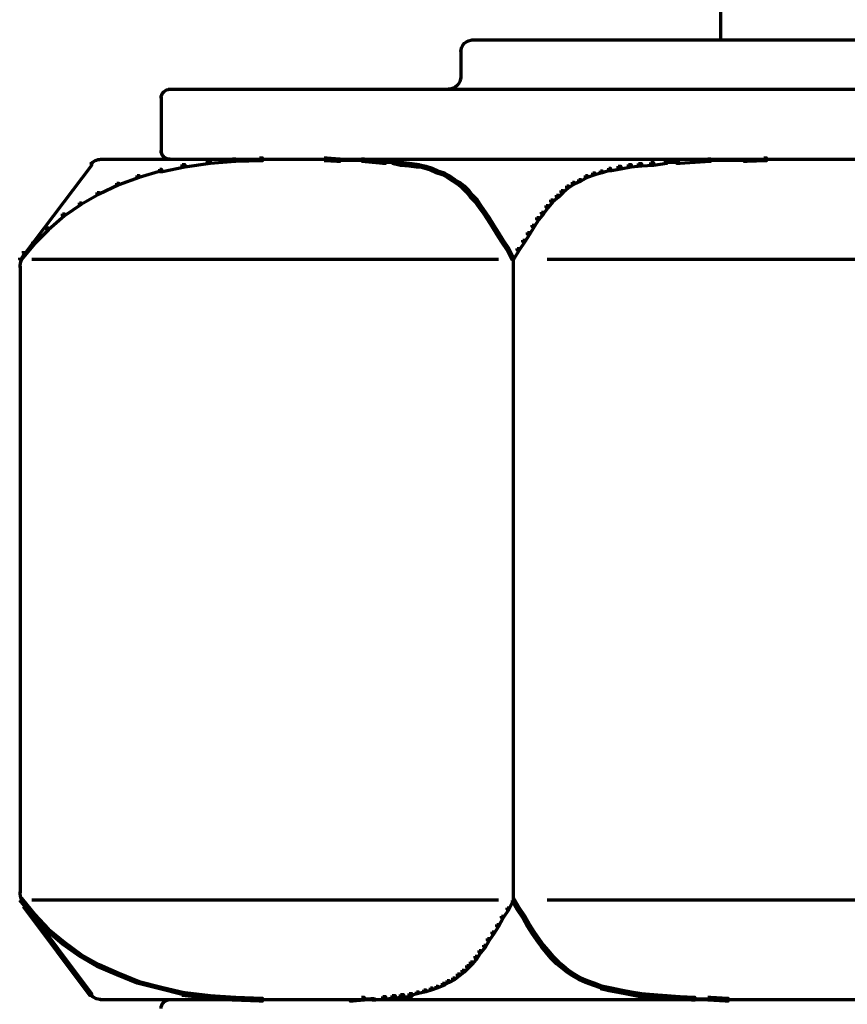
# Model space of a CAD drawing. Units: inches. Extents: x -3.7 to 14.3, y -10.4 to 18.7.
# Drawn here: x 2.3 to 5.2, y 0.6 to 4.2 of the extents above; entities that cross this region are included whole.
import ezdxf

# ---------------------------------------------------------------- set-up
doc = ezdxf.new("R2010")
doc.units = ezdxf.units.IN
doc.header["$MEASUREMENT"] = 0
doc.layers.add('Layer 1', color=7, linetype='Continuous')

# ---------------------------------------------------------------- blocks, each defined once
blk = doc.blocks.new('block 3')
at = {"layer": 'Layer 1', "color": 7, "lineweight": 70, "true_color": 0xffffff}
for points in [[(4.7655, 6.2049), (4.7655, 4.0795)], [(3.8777, 4.0845), (5.2702, 4.0845)], [(3.8393, 4.0462), (3.8393, 3.9462)], [(2.7949, 3.9078), (5.2702, 3.9078)], [(2.7699, 3.8796), (2.7699, 3.683)], [(2.5518, 3.6581), (5.2702, 3.6581)], [(2.5567, 3.663), (2.5567, 3.653)], [(2.7949, 3.6581), (5.2702, 3.6581)], [(3.0248, 3.6597), (3.0348, 3.6597), (3.0348, 3.6498), (2.9449, 3.6431), (2.9349, 3.6431), (2.9349, 3.653)], [(3.0248, 3.6597), (3.0348, 3.6597), (3.0348, 3.6498), (2.9449, 3.6431), (2.9349, 3.6431), (2.9349, 3.653)], [(3.1215, 3.663), (3.1314, 3.663), (3.1314, 3.653), (3.0349, 3.6498), (3.0248, 3.6498), (3.0248, 3.6597)], [(3.1215, 3.663), (3.1314, 3.663), (3.1314, 3.653), (3.0349, 3.6498), (3.0248, 3.6498), (3.0248, 3.6597)], [(3.1215, 3.6581), (3.1946, 3.6581)], [(3.1847, 3.6581), (3.2547, 3.6581)], [(3.2447, 3.6581), (3.308, 3.6581)], [(3.298, 3.6581), (3.3612, 3.6581)], [(3.3513, 3.663), (3.3612, 3.663), (3.4079, 3.6597), (3.4079, 3.6498), (3.398, 3.6498), (3.3513, 3.653)], [(3.3513, 3.663), (3.3612, 3.663), (3.4079, 3.6597), (3.4079, 3.6498), (3.398, 3.6498), (3.3513, 3.653)], [(3.398, 3.6547), (3.4545, 3.6547)], [(3.4446, 3.6547), (3.4945, 3.6547)], [(3.4845, 3.6597), (3.4945, 3.6597), (3.5345, 3.6563), (3.5345, 3.6463), (3.5245, 3.6463), (3.4845, 3.6498)], [(3.4845, 3.6597), (3.4945, 3.6597), (3.5345, 3.6563), (3.5345, 3.6463), (3.5245, 3.6463), (3.4845, 3.6498)], [(3.5245, 3.6563), (3.5345, 3.6563), (3.5712, 3.653), (3.5712, 3.6431), (3.5612, 3.6431), (3.5245, 3.6463)], [(3.5245, 3.6563), (3.5345, 3.6563), (3.5712, 3.653), (3.5712, 3.6431), (3.5612, 3.6431), (3.5245, 3.6463)], [(4.6639, 3.6563), (4.674, 3.6563), (4.674, 3.6463), (4.6206, 3.6431), (4.6105, 3.6431), (4.6105, 3.653)], [(4.6639, 3.6563), (4.674, 3.6563), (4.674, 3.6463), (4.6206, 3.6431), (4.6105, 3.6431), (4.6105, 3.653)], [(4.7206, 3.6597), (4.7306, 3.6597), (4.7306, 3.6498), (4.674, 3.6463), (4.6639, 3.6463), (4.6639, 3.6563)], [(4.7206, 3.6597), (4.7306, 3.6597), (4.7306, 3.6498), (4.674, 3.6463), (4.6639, 3.6463), (4.6639, 3.6563)], [(4.7206, 3.6547), (4.7938, 3.6547)], [(4.7838, 3.6547), (4.8604, 3.6547)], [(4.9204, 3.663), (4.9305, 3.663), (4.9305, 3.653), (4.8605, 3.6498), (4.8506, 3.6498), (4.8506, 3.6597)], [(4.9204, 3.663), (4.9305, 3.663), (4.9305, 3.653), (4.8605, 3.6498), (4.8506, 3.6498), (4.8506, 3.6597)], [(4.9204, 3.6581), (5.007, 3.6581)], [(4.9971, 3.6581), (5.0903, 3.6581)], [(5.0804, 3.6581), (5.1769, 3.6581)], [(5.167, 3.6581), (5.2702, 3.6581)], [(2.515, 3.6431), (2.5218, 3.6431), (2.5218, 3.6364), (2.2852, 3.3232), (2.2785, 3.3232), (2.2785, 3.3299)], [(2.515, 3.6431), (2.5218, 3.6431), (2.5218, 3.6364), (2.2852, 3.3232), (2.2785, 3.3232), (2.2785, 3.3299)], [(2.5201, 3.6431), (2.5201, 3.6331)], [(2.765, 3.623), (2.7716, 3.623), (2.7716, 3.6165), (2.6916, 3.5932), (2.6849, 3.5932), (2.6849, 3.5997)], [(2.765, 3.623), (2.7716, 3.623), (2.7716, 3.6165), (2.6916, 3.5932), (2.6849, 3.5932), (2.6849, 3.5997)], [(2.8449, 3.6397), (2.8549, 3.6397), (2.8549, 3.6297), (2.775, 3.6131), (2.765, 3.6131), (2.765, 3.623)], [(2.8449, 3.6397), (2.8549, 3.6397), (2.8549, 3.6297), (2.775, 3.6131), (2.765, 3.6131), (2.765, 3.623)], [(2.9349, 3.653), (2.9449, 3.653), (2.9449, 3.6431), (2.8549, 3.6297), (2.8449, 3.6297), (2.8449, 3.6397)], [(2.9349, 3.653), (2.9449, 3.653), (2.9449, 3.6431), (2.8549, 3.6297), (2.8449, 3.6297), (2.8449, 3.6397)], [(3.5612, 3.6481), (3.6046, 3.6481)], [(3.5945, 3.653), (3.6046, 3.653), (3.6344, 3.6463), (3.6344, 3.6364), (3.6245, 3.6364), (3.5945, 3.6431)], [(3.5945, 3.653), (3.6046, 3.653), (3.6344, 3.6463), (3.6344, 3.6364), (3.6245, 3.6364), (3.5945, 3.6431)], [(3.6245, 3.6463), (3.6344, 3.6463), (3.6644, 3.6431), (3.6644, 3.6331), (3.6545, 3.6331), (3.6245, 3.6364)], [(3.6245, 3.6463), (3.6344, 3.6463), (3.6644, 3.6431), (3.6644, 3.6331), (3.6545, 3.6331), (3.6245, 3.6364)], [(3.6545, 3.6431), (3.6644, 3.6431), (3.6912, 3.6397), (3.6912, 3.6297), (3.6811, 3.6297), (3.6545, 3.6331)], [(3.6545, 3.6431), (3.6644, 3.6431), (3.6912, 3.6397), (3.6912, 3.6297), (3.6811, 3.6297), (3.6545, 3.6331)], [(3.6812, 3.6397), (3.6878, 3.6397), (3.7145, 3.6331), (3.7145, 3.6264), (3.7078, 3.6264), (3.6812, 3.6331)], [(3.6812, 3.6397), (3.6878, 3.6397), (3.7145, 3.6331), (3.7145, 3.6264), (3.7078, 3.6264), (3.6812, 3.6331)], [(3.7078, 3.6331), (3.7144, 3.6331), (3.7377, 3.6264), (3.7377, 3.6197), (3.731, 3.6197), (3.7078, 3.6264)], [(3.7078, 3.6331), (3.7144, 3.6331), (3.7377, 3.6264), (3.7377, 3.6197), (3.731, 3.6197), (3.7078, 3.6264)], [(3.731, 3.6264), (3.7377, 3.6264), (3.7577, 3.6165), (3.7577, 3.6097), (3.7511, 3.6097), (3.731, 3.6197)], [(3.731, 3.6264), (3.7377, 3.6264), (3.7577, 3.6165), (3.7577, 3.6097), (3.7511, 3.6097), (3.731, 3.6197)], [(4.3674, 3.6264), (4.3741, 3.6264), (4.3741, 3.6197), (4.3441, 3.6097), (4.3374, 3.6097), (4.3374, 3.6165)], [(4.3674, 3.6264), (4.3741, 3.6264), (4.3741, 3.6197), (4.3441, 3.6097), (4.3374, 3.6097), (4.3374, 3.6165)], [(4.4007, 3.6331), (4.4108, 3.6331), (4.4108, 3.623), (4.3775, 3.6165), (4.3674, 3.6165), (4.3674, 3.6264)], [(4.4007, 3.6331), (4.4108, 3.6331), (4.4108, 3.623), (4.3775, 3.6165), (4.3674, 3.6165), (4.3674, 3.6264)], [(4.4374, 3.6397), (4.4473, 3.6397), (4.4473, 3.6297), (4.4108, 3.623), (4.4007, 3.623), (4.4007, 3.6331)], [(4.4374, 3.6397), (4.4473, 3.6397), (4.4473, 3.6297), (4.4108, 3.623), (4.4007, 3.623), (4.4007, 3.6331)], [(4.474, 3.6431), (4.484, 3.6431), (4.484, 3.6331), (4.4473, 3.6297), (4.4374, 3.6297), (4.4374, 3.6397)], [(4.474, 3.6431), (4.484, 3.6431), (4.484, 3.6331), (4.4473, 3.6297), (4.4374, 3.6297), (4.4374, 3.6397)], [(4.5174, 3.6463), (4.5273, 3.6463), (4.5273, 3.6364), (4.484, 3.6331), (4.474, 3.6331), (4.474, 3.6431)], [(4.5174, 3.6463), (4.5273, 3.6463), (4.5273, 3.6364), (4.484, 3.6331), (4.474, 3.6331), (4.474, 3.6431)], [(4.564, 3.653), (4.574, 3.653), (4.574, 3.6431), (4.5273, 3.6364), (4.5174, 3.6364), (4.5174, 3.6463)], [(4.564, 3.653), (4.574, 3.653), (4.574, 3.6431), (4.5273, 3.6364), (4.5174, 3.6364), (4.5174, 3.6463)], [(4.5639, 3.6481), (4.6207, 3.6481)], [(2.6849, 3.5997), (2.6916, 3.5997), (2.6916, 3.5932), (2.6184, 3.5664), (2.6117, 3.5664), (2.6117, 3.5731)], [(2.6849, 3.5997), (2.6916, 3.5997), (2.6916, 3.5932), (2.6184, 3.5664), (2.6117, 3.5664), (2.6117, 3.5731)], [(3.7511, 3.6165), (3.7577, 3.6165), (3.7811, 3.6097), (3.7811, 3.6031), (3.7744, 3.6031), (3.7511, 3.6097)], [(3.7511, 3.6165), (3.7577, 3.6165), (3.7811, 3.6097), (3.7811, 3.6031), (3.7744, 3.6031), (3.7511, 3.6097)], [(3.7744, 3.6097), (3.7811, 3.6097), (3.7977, 3.5997), (3.7977, 3.5932), (3.7911, 3.5932), (3.7744, 3.6031)], [(3.7744, 3.6097), (3.7811, 3.6097), (3.7977, 3.5997), (3.7977, 3.5932), (3.7911, 3.5932), (3.7744, 3.6031)], [(3.7911, 3.5997), (3.7977, 3.5997), (3.8177, 3.5864), (3.8177, 3.5798), (3.811, 3.5798), (3.7911, 3.5932)], [(3.7911, 3.5997), (3.7977, 3.5997), (3.8177, 3.5864), (3.8177, 3.5798), (3.811, 3.5798), (3.7911, 3.5932)], [(3.811, 3.5864), (3.8177, 3.5864), (3.8344, 3.5764), (3.8344, 3.5697), (3.8277, 3.5697), (3.811, 3.5798)], [(3.811, 3.5864), (3.8177, 3.5864), (3.8344, 3.5764), (3.8344, 3.5697), (3.8277, 3.5697), (3.811, 3.5798)], [(4.2607, 3.5864), (4.2674, 3.5864), (4.2674, 3.5798), (4.2442, 3.5697), (4.2375, 3.5697), (4.2375, 3.5764)], [(4.2607, 3.5864), (4.2674, 3.5864), (4.2674, 3.5798), (4.2442, 3.5697), (4.2375, 3.5697), (4.2375, 3.5764)], [(4.2841, 3.5997), (4.2907, 3.5997), (4.2907, 3.5932), (4.2674, 3.5798), (4.2608, 3.5798), (4.2608, 3.5864)], [(4.2841, 3.5997), (4.2907, 3.5997), (4.2907, 3.5932), (4.2674, 3.5798), (4.2608, 3.5798), (4.2608, 3.5864)], [(4.3108, 3.6097), (4.3174, 3.6097), (4.3174, 3.6031), (4.2907, 3.5932), (4.2841, 3.5932), (4.2841, 3.5997)], [(4.3108, 3.6097), (4.3174, 3.6097), (4.3174, 3.6031), (4.2907, 3.5932), (4.2841, 3.5932), (4.2841, 3.5997)], [(4.3374, 3.6165), (4.3441, 3.6165), (4.3441, 3.6097), (4.3174, 3.6031), (4.3108, 3.6031), (4.3108, 3.6097)], [(4.3374, 3.6165), (4.3441, 3.6165), (4.3441, 3.6097), (4.3174, 3.6031), (4.3108, 3.6031), (4.3108, 3.6097)], [(2.6117, 3.5731), (2.6184, 3.5731), (2.6184, 3.5664), (2.5484, 3.5331), (2.5418, 3.5331), (2.5418, 3.5397)], [(2.6117, 3.5731), (2.6184, 3.5731), (2.6184, 3.5664), (2.5484, 3.5331), (2.5418, 3.5331), (2.5418, 3.5397)], [(3.8277, 3.5764), (3.8344, 3.5764), (3.851, 3.5632), (3.851, 3.5565), (3.8443, 3.5565), (3.8277, 3.5697)], [(3.8277, 3.5764), (3.8344, 3.5764), (3.851, 3.5632), (3.851, 3.5565), (3.8443, 3.5565), (3.8277, 3.5697)], [(3.8443, 3.5632), (3.851, 3.5632), (3.8677, 3.5464), (3.8677, 3.5397), (3.861, 3.5397), (3.8443, 3.5565)], [(3.8443, 3.5632), (3.851, 3.5632), (3.8677, 3.5464), (3.8677, 3.5397), (3.861, 3.5397), (3.8443, 3.5565)], [(4.2175, 3.5632), (4.2242, 3.5632), (4.2242, 3.5565), (4.2041, 3.5397), (4.1976, 3.5397), (4.1976, 3.5464)], [(4.2175, 3.5632), (4.2242, 3.5632), (4.2242, 3.5565), (4.2041, 3.5397), (4.1976, 3.5397), (4.1976, 3.5464)], [(4.2375, 3.5764), (4.2441, 3.5764), (4.2441, 3.5697), (4.2242, 3.5565), (4.2176, 3.5565), (4.2176, 3.5632)], [(4.2375, 3.5764), (4.2441, 3.5764), (4.2441, 3.5697), (4.2242, 3.5565), (4.2176, 3.5565), (4.2176, 3.5632)], [(2.5418, 3.5397), (2.5484, 3.5397), (2.5484, 3.5331), (2.4851, 3.4965), (2.4785, 3.4965), (2.4785, 3.5031)], [(2.5418, 3.5397), (2.5484, 3.5397), (2.5484, 3.5331), (2.4851, 3.4965), (2.4785, 3.4965), (2.4785, 3.5031)], [(3.861, 3.5464), (3.8677, 3.5464), (3.8809, 3.5298), (3.8809, 3.5231), (3.8743, 3.5231), (3.861, 3.5397)], [(3.861, 3.5464), (3.8677, 3.5464), (3.8809, 3.5298), (3.8809, 3.5231), (3.8743, 3.5231), (3.861, 3.5397)], [(3.8743, 3.5298), (3.881, 3.5298), (3.8977, 3.5131), (3.8977, 3.5065), (3.891, 3.5065), (3.8743, 3.5231)], [(3.8743, 3.5298), (3.881, 3.5298), (3.8977, 3.5131), (3.8977, 3.5065), (3.891, 3.5065), (3.8743, 3.5231)], [(3.891, 3.5131), (3.8977, 3.5131), (3.911, 3.4932), (3.911, 3.4865), (3.9044, 3.4865), (3.891, 3.5065)], [(3.891, 3.5131), (3.8977, 3.5131), (3.911, 3.4932), (3.911, 3.4865), (3.9044, 3.4865), (3.891, 3.5065)], [(4.1609, 3.5131), (4.1674, 3.5131), (4.1674, 3.5065), (4.1509, 3.4865), (4.1442, 3.4865), (4.1442, 3.4932)], [(4.1609, 3.5131), (4.1674, 3.5131), (4.1674, 3.5065), (4.1509, 3.4865), (4.1442, 3.4865), (4.1442, 3.4932)], [(4.1808, 3.5298), (4.1875, 3.5298), (4.1875, 3.5231), (4.1675, 3.5065), (4.1609, 3.5065), (4.1609, 3.5131)], [(4.1808, 3.5298), (4.1875, 3.5298), (4.1875, 3.5231), (4.1675, 3.5065), (4.1609, 3.5065), (4.1609, 3.5131)], [(4.1976, 3.5464), (4.2041, 3.5464), (4.2041, 3.5397), (4.1875, 3.5231), (4.1808, 3.5231), (4.1808, 3.5298)], [(4.1976, 3.5464), (4.2041, 3.5464), (4.2041, 3.5397), (4.1875, 3.5231), (4.1808, 3.5231), (4.1808, 3.5298)], [(2.4784, 3.5031), (2.4851, 3.5031), (2.4851, 3.4965), (2.4252, 3.4565), (2.4185, 3.4565), (2.4185, 3.4632)], [(2.4784, 3.5031), (2.4851, 3.5031), (2.4851, 3.4965), (2.4252, 3.4565), (2.4185, 3.4565), (2.4185, 3.4632)], [(3.9044, 3.4932), (3.911, 3.4932), (3.9276, 3.4698), (3.9276, 3.4632), (3.921, 3.4632), (3.9044, 3.4865)], [(3.9044, 3.4932), (3.911, 3.4932), (3.9276, 3.4698), (3.9276, 3.4632), (3.921, 3.4632), (3.9044, 3.4865)], [(4.1442, 3.4932), (4.1509, 3.4932), (4.1509, 3.4865), (4.1341, 3.4632), (4.1276, 3.4632), (4.1276, 3.4698)], [(4.1442, 3.4932), (4.1509, 3.4932), (4.1509, 3.4865), (4.1341, 3.4632), (4.1276, 3.4632), (4.1276, 3.4698)], [(2.4185, 3.4632), (2.4252, 3.4632), (2.4252, 3.4565), (2.3685, 3.4065), (2.3618, 3.4065), (2.3618, 3.4131)], [(2.4185, 3.4632), (2.4252, 3.4632), (2.4252, 3.4565), (2.3685, 3.4065), (2.3618, 3.4065), (2.3618, 3.4131)], [(3.921, 3.4698), (3.9276, 3.4698), (3.941, 3.4498), (3.941, 3.4432), (3.9343, 3.4432), (3.921, 3.4632)], [(3.921, 3.4698), (3.9276, 3.4698), (3.941, 3.4498), (3.941, 3.4432), (3.9343, 3.4432), (3.921, 3.4632)], [(3.9343, 3.4498), (3.941, 3.4498), (3.9576, 3.4231), (3.9576, 3.4166), (3.951, 3.4166), (3.9343, 3.4432)], [(3.9343, 3.4498), (3.941, 3.4498), (3.9576, 3.4231), (3.9576, 3.4166), (3.951, 3.4166), (3.9343, 3.4432)], [(4.1108, 3.4498), (4.1175, 3.4498), (4.1175, 3.4432), (4.1009, 3.4166), (4.0942, 3.4166), (4.0942, 3.4231)], [(4.1108, 3.4498), (4.1175, 3.4498), (4.1175, 3.4432), (4.1009, 3.4166), (4.0942, 3.4166), (4.0942, 3.4231)], [(4.1276, 3.4698), (4.1341, 3.4698), (4.1341, 3.4632), (4.1175, 3.4432), (4.1108, 3.4432), (4.1108, 3.4498)], [(4.1276, 3.4698), (4.1341, 3.4698), (4.1341, 3.4632), (4.1175, 3.4432), (4.1108, 3.4432), (4.1108, 3.4498)], [(2.3618, 3.4131), (2.3685, 3.4131), (2.3685, 3.4065), (2.3185, 3.3566), (2.3118, 3.3566), (2.3118, 3.3633)], [(2.3618, 3.4131), (2.3685, 3.4131), (2.3685, 3.4065), (2.3185, 3.3566), (2.3118, 3.3566), (2.3118, 3.3633)], [(3.951, 3.4231), (3.9576, 3.4231), (3.9743, 3.3965), (3.9743, 3.3899), (3.9676, 3.3899), (3.951, 3.4166)], [(3.951, 3.4231), (3.9576, 3.4231), (3.9743, 3.3965), (3.9743, 3.3899), (3.9676, 3.3899), (3.951, 3.4166)], [(4.0942, 3.4231), (4.1009, 3.4231), (4.1009, 3.4166), (4.0843, 3.3899), (4.0776, 3.3899), (4.0776, 3.3965)], [(4.0942, 3.4231), (4.1009, 3.4231), (4.1009, 3.4166), (4.0843, 3.3899), (4.0776, 3.3899), (4.0776, 3.3965)], [(3.9676, 3.3965), (3.9743, 3.3965), (3.9909, 3.3699), (3.9909, 3.3633), (3.9843, 3.3633), (3.9676, 3.3899)], [(3.9676, 3.3965), (3.9743, 3.3965), (3.9909, 3.3699), (3.9909, 3.3633), (3.9843, 3.3633), (3.9676, 3.3899)], [(4.0776, 3.3965), (4.0841, 3.3965), (4.0841, 3.3899), (4.0676, 3.3633), (4.0609, 3.3633), (4.0609, 3.3699)], [(4.0776, 3.3965), (4.0841, 3.3965), (4.0841, 3.3899), (4.0676, 3.3633), (4.0609, 3.3633), (4.0609, 3.3699)], [(2.3118, 3.3633), (2.3185, 3.3633), (2.3185, 3.3566), (2.2719, 3.3), (2.2652, 3.3), (2.2652, 3.3065)], [(2.3118, 3.3633), (2.3185, 3.3633), (2.3185, 3.3566), (2.2719, 3.3), (2.2652, 3.3), (2.2652, 3.3065)], [(3.9843, 3.3699), (3.9909, 3.3699), (4.0109, 3.3399), (4.0109, 3.3332), (4.0043, 3.3332), (3.9843, 3.3633)], [(3.9843, 3.3699), (3.9909, 3.3699), (4.0109, 3.3399), (4.0109, 3.3332), (4.0043, 3.3332), (3.9843, 3.3633)], [(4.0043, 3.3399), (4.011, 3.3399), (4.0276, 3.3065), (4.0276, 3.3), (4.0209, 3.3), (4.0043, 3.3332)], [(4.0043, 3.3399), (4.011, 3.3399), (4.0276, 3.3065), (4.0276, 3.3), (4.0209, 3.3), (4.0043, 3.3332)], [(4.0409, 3.3399), (4.0475, 3.3399), (4.0475, 3.3332), (4.0276, 3.3), (4.0209, 3.3), (4.0209, 3.3065)], [(4.0409, 3.3399), (4.0475, 3.3399), (4.0475, 3.3332), (4.0276, 3.3), (4.0209, 3.3), (4.0209, 3.3065)], [(4.0609, 3.3699), (4.0676, 3.3699), (4.0676, 3.3633), (4.0477, 3.3332), (4.0409, 3.3332), (4.0409, 3.3399)], [(4.0609, 3.3699), (4.0676, 3.3699), (4.0676, 3.3633), (4.0477, 3.3332), (4.0409, 3.3332), (4.0409, 3.3399)], [(2.2837, 3.3299), (2.2837, 3.3199)], [(4.026, 3.3065), (4.026, 1.0111)], [(2.2669, 3.2767), (2.2669, 3.2666)], [(2.2669, 3.2767), (2.2669, 1.0411)], [(2.3085, 3.3016), (3.9743, 3.3016)], [(4.1475, 3.3016), (5.2668, 3.3016)], [(2.2653, 1.0212), (2.2718, 1.0212), (2.3185, 0.9646), (2.3185, 0.9579), (2.3119, 0.9579), (2.2653, 1.0145)], [(2.2653, 1.0212), (2.2718, 1.0212), (2.3185, 0.9646), (2.3185, 0.9579), (2.3119, 0.9579), (2.2653, 1.0145)], [(2.2669, 1.0513), (2.2669, 1.0411)], [(4.0209, 1.0212), (4.0276, 1.0212), (4.0276, 1.0145), (4.011, 0.9813), (4.0043, 0.9813), (4.0043, 0.9878)], [(4.0209, 1.0212), (4.0276, 1.0212), (4.0276, 1.0145), (4.011, 0.9813), (4.0043, 0.9813), (4.0043, 0.9878)], [(4.0209, 1.0212), (4.0276, 1.0212), (4.0475, 0.9878), (4.0475, 0.9813), (4.0409, 0.9813), (4.0209, 1.0145)], [(4.0209, 1.0212), (4.0276, 1.0212), (4.0475, 0.9878), (4.0475, 0.9813), (4.0409, 0.9813), (4.0209, 1.0145)], [(2.2785, 0.9978), (2.2852, 0.9978), (2.5218, 0.6814), (2.5218, 0.6747), (2.5151, 0.6747), (2.2785, 0.9912)], [(2.2785, 0.9978), (2.2852, 0.9978), (2.5218, 0.6814), (2.5218, 0.6747), (2.5151, 0.6747), (2.2785, 0.9912)], [(2.2837, 0.9978), (2.2837, 0.9878)], [(2.3085, 1.0161), (3.9743, 1.0161)], [(4.0043, 0.9878), (4.011, 0.9878), (4.011, 0.9813), (3.9909, 0.9512), (3.9843, 0.9512), (3.9843, 0.9579)], [(4.0043, 0.9878), (4.011, 0.9878), (4.011, 0.9813), (3.9909, 0.9512), (3.9843, 0.9512), (3.9843, 0.9579)], [(4.0409, 0.9878), (4.0475, 0.9878), (4.0676, 0.9579), (4.0676, 0.9512), (4.0609, 0.9512), (4.0409, 0.9813)], [(4.0409, 0.9878), (4.0475, 0.9878), (4.0676, 0.9579), (4.0676, 0.9512), (4.0609, 0.9512), (4.0409, 0.9813)], [(4.1475, 1.0161), (5.267, 1.0161)], [(2.3118, 0.9646), (2.3185, 0.9646), (2.3685, 0.9112), (2.3685, 0.9046), (2.3618, 0.9046), (2.3118, 0.9579)], [(2.3118, 0.9646), (2.3185, 0.9646), (2.3685, 0.9112), (2.3685, 0.9046), (2.3618, 0.9046), (2.3118, 0.9579)], [(3.9843, 0.9579), (3.9909, 0.9579), (3.9909, 0.9512), (3.9743, 0.9212), (3.9677, 0.9212), (3.9677, 0.9279)], [(3.9843, 0.9579), (3.9909, 0.9579), (3.9909, 0.9512), (3.9743, 0.9212), (3.9677, 0.9212), (3.9677, 0.9279)], [(4.0609, 0.9579), (4.0676, 0.9579), (4.0841, 0.9279), (4.0841, 0.9212), (4.0776, 0.9212), (4.0609, 0.9512)], [(4.0609, 0.9579), (4.0676, 0.9579), (4.0841, 0.9279), (4.0841, 0.9212), (4.0776, 0.9212), (4.0609, 0.9512)], [(3.9676, 0.9279), (3.9743, 0.9279), (3.9743, 0.9212), (3.9576, 0.8947), (3.951, 0.8947), (3.951, 0.9012)], [(3.9676, 0.9279), (3.9743, 0.9279), (3.9743, 0.9212), (3.9576, 0.8947), (3.951, 0.8947), (3.951, 0.9012)], [(4.0776, 0.9279), (4.0843, 0.9279), (4.1009, 0.9012), (4.1009, 0.8947), (4.0942, 0.8947), (4.0776, 0.9212)], [(4.0776, 0.9279), (4.0843, 0.9279), (4.1009, 0.9012), (4.1009, 0.8947), (4.0942, 0.8947), (4.0776, 0.9212)], [(2.3618, 0.9112), (2.3685, 0.9112), (2.4252, 0.8646), (2.4252, 0.8579), (2.4185, 0.8579), (2.3618, 0.9046)], [(2.3618, 0.9112), (2.3685, 0.9112), (2.4252, 0.8646), (2.4252, 0.8579), (2.4185, 0.8579), (2.3618, 0.9046)], [(3.951, 0.9012), (3.9576, 0.9012), (3.9576, 0.8947), (3.941, 0.8712), (3.9344, 0.8712), (3.9344, 0.8779)], [(3.951, 0.9012), (3.9576, 0.9012), (3.9576, 0.8947), (3.941, 0.8712), (3.9344, 0.8712), (3.9344, 0.8779)], [(4.0942, 0.9012), (4.1009, 0.9012), (4.1175, 0.8779), (4.1175, 0.8712), (4.1108, 0.8712), (4.0942, 0.8947)], [(4.0942, 0.9012), (4.1009, 0.9012), (4.1175, 0.8779), (4.1175, 0.8712), (4.1108, 0.8712), (4.0942, 0.8947)], [(2.4185, 0.8646), (2.4252, 0.8646), (2.4851, 0.8213), (2.4851, 0.8146), (2.4784, 0.8146), (2.4185, 0.8579)], [(2.4185, 0.8646), (2.4252, 0.8646), (2.4851, 0.8213), (2.4851, 0.8146), (2.4784, 0.8146), (2.4185, 0.8579)], [(3.921, 0.8546), (3.9276, 0.8546), (3.9276, 0.8479), (3.911, 0.8279), (3.9044, 0.8279), (3.9044, 0.8346)], [(3.921, 0.8546), (3.9276, 0.8546), (3.9276, 0.8479), (3.911, 0.8279), (3.9044, 0.8279), (3.9044, 0.8346)], [(3.9343, 0.8779), (3.941, 0.8779), (3.941, 0.8712), (3.9276, 0.8479), (3.921, 0.8479), (3.921, 0.8546)], [(3.9343, 0.8779), (3.941, 0.8779), (3.941, 0.8712), (3.9276, 0.8479), (3.921, 0.8479), (3.921, 0.8546)], [(4.1108, 0.8779), (4.1175, 0.8779), (4.1341, 0.8546), (4.1341, 0.8479), (4.1275, 0.8479), (4.1108, 0.8712)], [(4.1108, 0.8779), (4.1175, 0.8779), (4.1341, 0.8546), (4.1341, 0.8479), (4.1275, 0.8479), (4.1108, 0.8712)], [(4.1276, 0.8546), (4.1341, 0.8546), (4.1509, 0.8346), (4.1509, 0.8279), (4.1442, 0.8279), (4.1276, 0.8479)], [(4.1276, 0.8546), (4.1341, 0.8546), (4.1509, 0.8346), (4.1509, 0.8279), (4.1442, 0.8279), (4.1276, 0.8479)], [(2.4784, 0.8213), (2.4851, 0.8213), (2.5484, 0.7847), (2.5484, 0.778), (2.5417, 0.778), (2.4784, 0.8146)], [(2.4784, 0.8213), (2.4851, 0.8213), (2.5484, 0.7847), (2.5484, 0.778), (2.5417, 0.778), (2.4784, 0.8146)], [(3.891, 0.8146), (3.8977, 0.8146), (3.8977, 0.8079), (3.881, 0.788), (3.8743, 0.788), (3.8743, 0.7947)], [(3.891, 0.8146), (3.8977, 0.8146), (3.8977, 0.8079), (3.881, 0.788), (3.8743, 0.788), (3.8743, 0.7947)], [(3.9044, 0.8346), (3.911, 0.8346), (3.911, 0.8279), (3.8977, 0.8079), (3.891, 0.8079), (3.891, 0.8146)], [(3.9044, 0.8346), (3.911, 0.8346), (3.911, 0.8279), (3.8977, 0.8079), (3.891, 0.8079), (3.891, 0.8146)], [(4.1442, 0.8346), (4.1509, 0.8346), (4.1674, 0.8146), (4.1674, 0.8079), (4.1609, 0.8079), (4.1442, 0.8279)], [(4.1442, 0.8346), (4.1509, 0.8346), (4.1674, 0.8146), (4.1674, 0.8079), (4.1609, 0.8079), (4.1442, 0.8279)], [(4.1609, 0.8146), (4.1675, 0.8146), (4.1875, 0.7947), (4.1875, 0.788), (4.1808, 0.788), (4.1609, 0.8079)], [(4.1609, 0.8146), (4.1675, 0.8146), (4.1875, 0.7947), (4.1875, 0.788), (4.1808, 0.788), (4.1609, 0.8079)], [(2.5418, 0.7847), (2.5484, 0.7847), (2.6184, 0.7546), (2.6184, 0.748), (2.6117, 0.748), (2.5418, 0.778)], [(2.5418, 0.7847), (2.5484, 0.7847), (2.6184, 0.7546), (2.6184, 0.748), (2.6117, 0.748), (2.5418, 0.778)], [(3.861, 0.7813), (3.8677, 0.7813), (3.8677, 0.7746), (3.851, 0.758), (3.8443, 0.758), (3.8443, 0.7646)], [(3.861, 0.7813), (3.8677, 0.7813), (3.8677, 0.7746), (3.851, 0.758), (3.8443, 0.758), (3.8443, 0.7646)], [(3.8743, 0.7947), (3.881, 0.7947), (3.881, 0.788), (3.8677, 0.7746), (3.861, 0.7746), (3.861, 0.7813)], [(3.8743, 0.7947), (3.881, 0.7947), (3.881, 0.788), (3.8677, 0.7746), (3.861, 0.7746), (3.861, 0.7813)], [(4.1808, 0.7947), (4.1875, 0.7947), (4.2041, 0.7813), (4.2041, 0.7746), (4.1976, 0.7746), (4.1808, 0.788)], [(4.1808, 0.7947), (4.1875, 0.7947), (4.2041, 0.7813), (4.2041, 0.7746), (4.1976, 0.7746), (4.1808, 0.788)], [(4.1976, 0.7813), (4.2041, 0.7813), (4.2242, 0.7646), (4.2242, 0.758), (4.2175, 0.758), (4.1976, 0.7746)], [(4.1976, 0.7813), (4.2041, 0.7813), (4.2242, 0.7646), (4.2242, 0.758), (4.2175, 0.758), (4.1976, 0.7746)], [(2.6117, 0.7546), (2.6184, 0.7546), (2.6916, 0.7247), (2.6916, 0.7181), (2.6849, 0.7181), (2.6117, 0.748)], [(2.6117, 0.7546), (2.6184, 0.7546), (2.6916, 0.7247), (2.6916, 0.7181), (2.6849, 0.7181), (2.6117, 0.748)], [(3.811, 0.7379), (3.8177, 0.7379), (3.8177, 0.7314), (3.7978, 0.7213), (3.7911, 0.7213), (3.7911, 0.728)], [(3.811, 0.7379), (3.8177, 0.7379), (3.8177, 0.7314), (3.7978, 0.7213), (3.7911, 0.7213), (3.7911, 0.728)], [(3.8277, 0.7513), (3.8344, 0.7513), (3.8344, 0.7447), (3.8177, 0.7314), (3.8111, 0.7314), (3.8111, 0.7379)], [(3.8277, 0.7513), (3.8344, 0.7513), (3.8344, 0.7447), (3.8177, 0.7314), (3.8111, 0.7314), (3.8111, 0.7379)], [(3.8443, 0.7646), (3.851, 0.7646), (3.851, 0.758), (3.8344, 0.7447), (3.8277, 0.7447), (3.8277, 0.7513)], [(3.8443, 0.7646), (3.851, 0.7646), (3.851, 0.758), (3.8344, 0.7447), (3.8277, 0.7447), (3.8277, 0.7513)], [(4.2175, 0.7646), (4.2242, 0.7646), (4.2442, 0.7513), (4.2442, 0.7447), (4.2374, 0.7447), (4.2175, 0.758)], [(4.2175, 0.7646), (4.2242, 0.7646), (4.2442, 0.7513), (4.2442, 0.7447), (4.2374, 0.7447), (4.2175, 0.758)], [(4.2375, 0.7513), (4.2442, 0.7513), (4.2674, 0.7379), (4.2674, 0.7314), (4.2607, 0.7314), (4.2375, 0.7447)], [(4.2375, 0.7513), (4.2442, 0.7513), (4.2674, 0.7379), (4.2674, 0.7314), (4.2607, 0.7314), (4.2375, 0.7447)], [(4.2607, 0.7379), (4.2674, 0.7379), (4.2908, 0.728), (4.2908, 0.7213), (4.2842, 0.7213), (4.2607, 0.7314)], [(4.2607, 0.7379), (4.2674, 0.7379), (4.2908, 0.728), (4.2908, 0.7213), (4.2842, 0.7213), (4.2607, 0.7314)], [(2.6849, 0.7247), (2.6916, 0.7247), (2.7716, 0.7046), (2.7716, 0.698), (2.765, 0.698), (2.6849, 0.7181)], [(2.6849, 0.7247), (2.6916, 0.7247), (2.7716, 0.7046), (2.7716, 0.698), (2.765, 0.698), (2.6849, 0.7181)], [(2.765, 0.7046), (2.7716, 0.7046), (2.8516, 0.6847), (2.8516, 0.6781), (2.8449, 0.6781), (2.765, 0.698)], [(2.765, 0.7046), (2.7716, 0.7046), (2.8516, 0.6847), (2.8516, 0.6781), (2.8449, 0.6781), (2.765, 0.698)], [(3.7511, 0.708), (3.7577, 0.708), (3.7577, 0.7013), (3.7377, 0.6946), (3.731, 0.6946), (3.731, 0.7013)], [(3.7511, 0.708), (3.7577, 0.708), (3.7577, 0.7013), (3.7377, 0.6946), (3.731, 0.6946), (3.731, 0.7013)], [(3.7744, 0.7181), (3.7811, 0.7181), (3.7811, 0.7114), (3.7577, 0.7013), (3.7511, 0.7013), (3.7511, 0.708)], [(3.7744, 0.7181), (3.7811, 0.7181), (3.7811, 0.7114), (3.7577, 0.7013), (3.7511, 0.7013), (3.7511, 0.708)], [(3.7911, 0.728), (3.7977, 0.728), (3.7977, 0.7213), (3.7811, 0.7114), (3.7744, 0.7114), (3.7744, 0.7181)], [(3.7911, 0.728), (3.7977, 0.728), (3.7977, 0.7213), (3.7811, 0.7114), (3.7744, 0.7114), (3.7744, 0.7181)], [(4.2842, 0.728), (4.2907, 0.728), (4.3174, 0.7181), (4.3174, 0.7114), (4.3108, 0.7114), (4.2842, 0.7213)], [(4.2842, 0.728), (4.2907, 0.728), (4.3174, 0.7181), (4.3174, 0.7114), (4.3108, 0.7114), (4.2842, 0.7213)], [(4.3108, 0.7181), (4.3174, 0.7181), (4.3441, 0.708), (4.3441, 0.7013), (4.3374, 0.7013), (4.3108, 0.7114)], [(4.3108, 0.7181), (4.3174, 0.7181), (4.3441, 0.708), (4.3441, 0.7013), (4.3374, 0.7013), (4.3108, 0.7114)], [(4.3374, 0.708), (4.3474, 0.708), (4.3775, 0.7013), (4.3775, 0.6913), (4.3674, 0.6913), (4.3374, 0.698)], [(4.3374, 0.708), (4.3474, 0.708), (4.3775, 0.7013), (4.3775, 0.6913), (4.3674, 0.6913), (4.3374, 0.698)], [(2.5201, 0.6814), (2.5201, 0.6713)], [(2.8449, 0.6847), (2.8549, 0.6847), (2.9449, 0.6747), (2.9449, 0.6646), (2.9349, 0.6646), (2.8449, 0.6747)], [(2.8449, 0.6847), (2.8549, 0.6847), (2.9449, 0.6747), (2.9449, 0.6646), (2.9349, 0.6646), (2.8449, 0.6747)], [(2.9349, 0.6747), (2.9449, 0.6747), (3.0348, 0.6681), (3.0348, 0.658), (3.0248, 0.658), (2.9349, 0.6646)], [(2.9349, 0.6747), (2.9449, 0.6747), (3.0348, 0.6681), (3.0348, 0.658), (3.0248, 0.658), (2.9349, 0.6646)], [(3.0248, 0.6681), (3.0348, 0.6681), (3.1314, 0.6646), (3.1314, 0.6547), (3.1214, 0.6547), (3.0248, 0.658)], [(3.0248, 0.6681), (3.0348, 0.6681), (3.1314, 0.6646), (3.1314, 0.6547), (3.1214, 0.6547), (3.0248, 0.658)], [(3.4845, 0.6681), (3.4945, 0.6681), (3.4945, 0.658), (3.4545, 0.6547), (3.4446, 0.6547), (3.4446, 0.6646)], [(3.4845, 0.6681), (3.4945, 0.6681), (3.4945, 0.658), (3.4545, 0.6547), (3.4446, 0.6547), (3.4446, 0.6646)], [(3.5612, 0.6713), (3.5712, 0.6713), (3.5712, 0.6613), (3.5345, 0.658), (3.5245, 0.658), (3.5245, 0.6681)], [(3.5612, 0.6713), (3.5712, 0.6713), (3.5712, 0.6613), (3.5345, 0.658), (3.5245, 0.658), (3.5245, 0.6681)], [(3.5945, 0.6747), (3.6046, 0.6747), (3.6046, 0.6646), (3.5712, 0.6613), (3.5612, 0.6613), (3.5612, 0.6713)], [(3.5945, 0.6747), (3.6046, 0.6747), (3.6046, 0.6646), (3.5712, 0.6613), (3.5612, 0.6613), (3.5612, 0.6713)], [(3.6245, 0.6781), (3.6344, 0.6781), (3.6344, 0.6681), (3.6046, 0.6646), (3.5945, 0.6646), (3.5945, 0.6747)], [(3.6245, 0.6781), (3.6344, 0.6781), (3.6344, 0.6681), (3.6046, 0.6646), (3.5945, 0.6646), (3.5945, 0.6747)], [(3.6545, 0.6814), (3.6644, 0.6814), (3.6644, 0.6713), (3.6344, 0.6681), (3.6245, 0.6681), (3.6245, 0.6781)], [(3.6545, 0.6814), (3.6644, 0.6814), (3.6644, 0.6713), (3.6344, 0.6681), (3.6245, 0.6681), (3.6245, 0.6781)], [(3.6812, 0.6879), (3.6878, 0.6879), (3.6878, 0.6814), (3.6612, 0.6747), (3.6545, 0.6747), (3.6545, 0.6814)], [(3.6812, 0.6879), (3.6878, 0.6879), (3.6878, 0.6814), (3.6612, 0.6747), (3.6545, 0.6747), (3.6545, 0.6814)], [(3.7078, 0.6946), (3.7144, 0.6946), (3.7144, 0.6879), (3.6878, 0.6814), (3.6812, 0.6814), (3.6812, 0.6879)], [(3.7078, 0.6946), (3.7144, 0.6946), (3.7144, 0.6879), (3.6878, 0.6814), (3.6812, 0.6814), (3.6812, 0.6879)], [(3.731, 0.7013), (3.7377, 0.7013), (3.7377, 0.6946), (3.7145, 0.6879), (3.7078, 0.6879), (3.7078, 0.6946)], [(3.731, 0.7013), (3.7377, 0.7013), (3.7377, 0.6946), (3.7145, 0.6879), (3.7078, 0.6879), (3.7078, 0.6946)], [(4.3675, 0.7013), (4.3775, 0.7013), (4.4108, 0.6946), (4.4108, 0.6847), (4.4007, 0.6847), (4.3675, 0.6913)], [(4.3675, 0.7013), (4.3775, 0.7013), (4.4108, 0.6946), (4.4108, 0.6847), (4.4007, 0.6847), (4.3675, 0.6913)], [(4.4007, 0.6946), (4.4108, 0.6946), (4.4474, 0.6879), (4.4474, 0.6781), (4.4374, 0.6781), (4.4007, 0.6847)], [(4.4007, 0.6946), (4.4108, 0.6946), (4.4474, 0.6879), (4.4474, 0.6781), (4.4374, 0.6781), (4.4007, 0.6847)], [(4.4374, 0.6879), (4.4473, 0.6879), (4.484, 0.6814), (4.484, 0.6713), (4.474, 0.6713), (4.4374, 0.6781)], [(4.4374, 0.6879), (4.4473, 0.6879), (4.484, 0.6814), (4.484, 0.6713), (4.474, 0.6713), (4.4374, 0.6781)], [(4.474, 0.6814), (4.484, 0.6814), (4.5273, 0.6781), (4.5273, 0.6681), (4.5174, 0.6681), (4.474, 0.6713)], [(4.474, 0.6814), (4.484, 0.6814), (4.5273, 0.6781), (4.5273, 0.6681), (4.5174, 0.6681), (4.474, 0.6713)], [(4.5174, 0.6781), (4.5273, 0.6781), (4.574, 0.6747), (4.574, 0.6646), (4.564, 0.6646), (4.5174, 0.6681)], [(4.5174, 0.6781), (4.5273, 0.6781), (4.574, 0.6747), (4.574, 0.6646), (4.564, 0.6646), (4.5174, 0.6681)], [(4.564, 0.6747), (4.574, 0.6747), (4.6206, 0.6713), (4.6206, 0.6613), (4.6105, 0.6613), (4.564, 0.6646)], [(4.564, 0.6747), (4.574, 0.6747), (4.6206, 0.6713), (4.6206, 0.6613), (4.6105, 0.6613), (4.564, 0.6646)], [(4.6105, 0.6713), (4.6206, 0.6713), (4.674, 0.6681), (4.674, 0.658), (4.6639, 0.658), (4.6105, 0.6613)], [(4.6105, 0.6713), (4.6206, 0.6713), (4.674, 0.6681), (4.674, 0.658), (4.6639, 0.658), (4.6105, 0.6613)], [(4.7206, 0.6681), (4.7306, 0.6681), (4.7938, 0.6646), (4.7938, 0.6547), (4.7838, 0.6547), (4.7206, 0.658)], [(4.7206, 0.6681), (4.7306, 0.6681), (4.7938, 0.6646), (4.7938, 0.6547), (4.7838, 0.6547), (4.7206, 0.658)], [(2.5518, 0.6596), (5.2702, 0.6596)], [(2.7083, 0.6596), (5.2702, 0.6596)], [(2.7383, 0.6596), (5.2704, 0.6596)], [(3.1215, 0.6596), (3.1946, 0.6596)], [(3.1847, 0.6596), (3.2547, 0.6596)], [(3.2447, 0.6596), (3.3081, 0.6596)], [(3.298, 0.6596), (3.3612, 0.6596)], [(3.3513, 0.6596), (3.408, 0.6596)], [(3.398, 0.6596), (3.4545, 0.6596)], [(3.4845, 0.6631), (3.5345, 0.6631)], [(4.6639, 0.6631), (4.7306, 0.6631)], [(4.7838, 0.6596), (4.8604, 0.6596)], [(4.8506, 0.6596), (4.9305, 0.6596)], [(4.9204, 0.6596), (5.007, 0.6596)], [(4.9971, 0.6596), (5.0903, 0.6596)], [(5.0804, 0.6596), (5.1769, 0.6596)], [(5.167, 0.6596), (5.2702, 0.6596)]]:
    blk.add_lwpolyline(points, dxfattribs=at)
for points in [[(3.8393, 4.0412), (3.8393, 4.0651), (3.8595, 4.0845), (3.8843, 4.0845)], [(3.8393, 3.9529), (3.8393, 3.9281), (3.8193, 3.9078), (3.7944, 3.9078)], [(2.7699, 3.8762), (2.7699, 3.8937), (2.7841, 3.9078), (2.8016, 3.9078)], [(2.8016, 3.6581), (2.7841, 3.6581), (2.7699, 3.6722), (2.7699, 3.6897)], [(2.5192, 3.6401), (2.5277, 3.6515), (2.541, 3.6581), (2.5551, 3.6581)], [(2.2669, 3.2716), (2.2669, 3.2906), (2.2728, 3.309), (2.2838, 3.3244)], [(2.2838, 0.9926), (2.2728, 1.0076), (2.2669, 1.0258), (2.2669, 1.0444)], [(2.5551, 0.6596), (2.541, 0.6596), (2.5277, 0.6664), (2.5192, 0.6776)], [(2.7699, 0.6282), (2.7699, 0.6455), (2.7841, 0.6596), (2.8016, 0.6596)]]:
    blk.add_open_spline(points, degree=3, dxfattribs=at)
blk = doc.blocks.new('block 2')
at = {"layer": 'Layer 1'}
blk.add_blockref('block 3', (0, 0), dxfattribs=at)

msp = doc.modelspace()

# ---------------------------------------------------------------- block references
at = {"layer": 'Layer 1'}
msp.add_blockref('block 2', (0, 0), dxfattribs=at)

doc.saveas('drawing.dxf')
